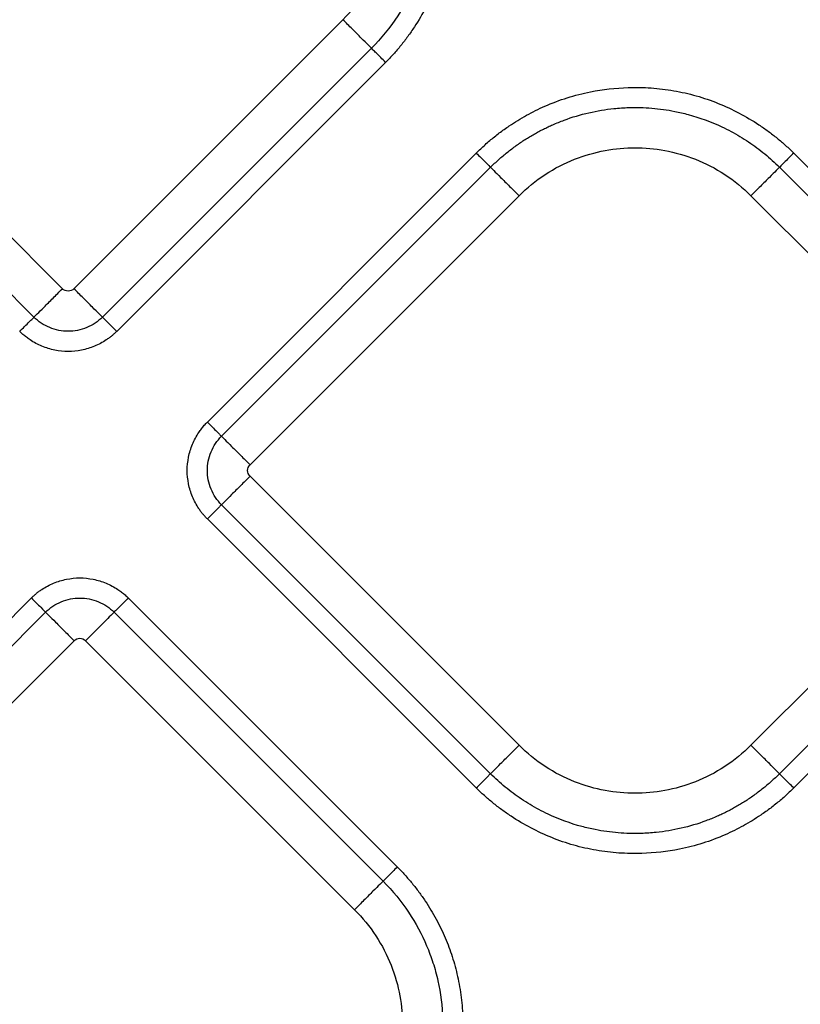
# Model space of a CAD drawing. Extents: x -3 to 82, y -21 to 126.
# Drawn here: x 49 to 51, y 39 to 42 of the extents above; entities that cross this region are included whole.
import ezdxf

# ---------------------------------------------------------------- set-up
doc = ezdxf.new("R2010")
doc.units = 0
doc.header["$MEASUREMENT"] = 0
doc.layers.add('1', color=4, linetype='Continuous')

# ---------------------------------------------------------------- blocks, each defined once
blk = doc.blocks.new('2024 PRODIGY HL')
at = {"layer": '1', "color": 3, "linetype": 'Continuous', "lineweight": 25}
for p, q in [((51.9228, 38.3647), (51.2642, 39.0234)), ((52.6098, 39.0234), (51.9511, 38.3647)), ((51.8531, 38.295), (51.1945, 38.9537)), ((52.6795, 38.9537), (52.0208, 38.295)), ((52.7143, 38.9188), (52.0557, 38.2602)), ((52.2777, 38.0382), (52.9363, 38.6968)), ((53.7134, 38.6968), (54.3721, 38.0382)), ((52.3125, 38.0033), (52.9712, 38.662)), ((53.6786, 38.662), (54.3372, 38.0033)), ((52.3822, 37.9336), (53.0409, 38.5923)), ((53.6089, 38.5923), (54.2675, 37.9336)), ((53.0409, 37.2467), (52.3822, 37.9053)), ((54.2675, 37.9053), (53.6089, 37.2467)), ((52.9712, 37.177), (52.3125, 37.8356)), ((54.3372, 37.8356), (53.6786, 37.177)), ((52.9363, 37.1421), (52.2777, 37.8008)), ((54.3721, 37.8008), (53.7134, 37.1421)), ((51.1881, 36.9486), (51.8468, 37.6073)), ((52.0842, 37.6073), (52.7428, 36.9486)), ((51.223, 36.9138), (51.8816, 37.5725)), ((52.0493, 37.5725), (52.708, 36.9138)), ((51.2927, 36.8441), (51.9513, 37.5027)), ((51.9796, 37.5027), (52.6383, 36.8441))]:
    blk.add_line(p, q, dxfattribs=at)
for points, knots in [([(52.7143, 39.6959), (52.7175, 39.6927), (52.7238, 39.6863), (52.733, 39.6764), (52.7419, 39.6663), (52.7506, 39.656), (52.759, 39.6454), (52.7672, 39.6347), (52.7752, 39.6237), (52.7852, 39.6091), (52.7969, 39.5906), (52.8138, 39.5609), (52.8321, 39.5232), (52.8496, 39.4764), (52.8628, 39.4275), (52.8717, 39.3765), (52.8758, 39.3233), (52.8747, 39.2692), (52.8682, 39.2141), (52.856, 39.1595), (52.8379, 39.1059), (52.8142, 39.0543), (52.7903, 39.0134), (52.7688, 38.9823), (52.7517, 38.96), (52.7336, 38.9387), (52.7208, 38.9254), (52.7143, 38.9188)], [0, 0, 0, 0, 0.015653, 0.03129, 0.046922, 0.062557, 0.078206, 0.093877, 0.10958, 0.125325, 0.155378, 0.185662, 0.243925, 0.301095, 0.359088, 0.419952, 0.480645, 0.544392, 0.607866, 0.673169, 0.738587, 0.80425, 0.870202, 0.903106, 0.935649, 0.967918, 1, 1, 1, 1]), ([(52.6795, 39.6611), (52.7032, 39.6374), (52.724, 39.6117), (52.7596, 39.5584), (52.7743, 39.5308), (52.792, 39.4892), (52.7971, 39.4755), (52.8063, 39.4471), (52.8104, 39.4324), (52.8205, 39.3871), (52.8247, 39.3554), (52.8267, 39.2901), (52.8245, 39.2565), (52.8131, 39.1897), (52.8039, 39.1564), (52.7786, 39.0922), (52.7626, 39.0613), (52.7249, 39.0039), (52.7032, 38.9774), (52.6795, 38.9537)], [0, 0, 0, 0, 0.125, 0.125, 0.25, 0.25, 0.3125, 0.3125, 0.375, 0.375, 0.5, 0.5, 0.625, 0.625, 0.75, 0.75, 0.875, 0.875, 1, 1, 1, 1]), ([(52.6098, 39.5914), (52.6294, 39.5718), (52.6469, 39.5501), (52.6769, 39.5042), (52.6894, 39.4799), (52.709, 39.4305), (52.7161, 39.4053), (52.7253, 39.3556), (52.7274, 39.331), (52.7274, 39.2837), (52.7253, 39.2591), (52.7161, 39.2094), (52.709, 39.1842), (52.6894, 39.1348), (52.6769, 39.1106), (52.6469, 39.0646), (52.6294, 39.043), (52.6098, 39.0234)], [0, 0, 0, 0, 0.125, 0.125, 0.25, 0.25, 0.375, 0.375, 0.5, 0.5, 0.625, 0.625, 0.75, 0.75, 0.875, 0.875, 1, 1, 1, 1]), ([(52.6795, 38.9537), (52.6782, 38.955), (52.6755, 38.9577), (52.6671, 38.966), (52.6614, 38.9717), (52.6481, 38.985), (52.6405, 38.9926), (52.625, 39.0081), (52.6171, 39.016), (52.6098, 39.0234)], [0, 0, 0, 0, 0.25, 0.25, 0.5, 0.5, 0.75, 0.75, 1, 1, 1, 1]), ([(52.7143, 38.9188), (52.7104, 38.9227), (52.7063, 38.9269), (52.6983, 38.9349), (52.6945, 38.9387), (52.6879, 38.9452), (52.6853, 38.9479), (52.6813, 38.9518), (52.6801, 38.9531), (52.6795, 38.9537)], [0, 0, 0, 0, 0.25, 0.25, 0.5, 0.5, 0.75, 0.75, 1, 1, 1, 1]), ([(52.9363, 38.6968), (52.9399, 38.7003), (52.947, 38.7073), (52.958, 38.7174), (52.9692, 38.7273), (52.9808, 38.7368), (52.9926, 38.746), (53.0046, 38.7549), (53.0265, 38.7701), (53.059, 38.7901), (53.1064, 38.8135), (53.1586, 38.8332), (53.2267, 38.8507), (53.2959, 38.8584), (53.3642, 38.8571), (53.4201, 38.8504), (53.4752, 38.8379), (53.5288, 38.8194), (53.5802, 38.7956), (53.6206, 38.7717), (53.6512, 38.7504), (53.673, 38.7335), (53.6939, 38.7158), (53.7069, 38.7031), (53.7134, 38.6968)], [0, 0, 0, 0, 0.017341, 0.034665, 0.051985, 0.069313, 0.086663, 0.104047, 0.121478, 0.179141, 0.236743, 0.304922, 0.372836, 0.480686, 0.54577, 0.610337, 0.67596, 0.741895, 0.807114, 0.872629, 0.904913, 0.936849, 0.968517, 1, 1, 1, 1]), ([(52.9712, 38.662), (52.9745, 38.6652), (52.9811, 38.6718), (52.9913, 38.6811), (53.0017, 38.6902), (53.0122, 38.6988), (53.0229, 38.7072), (53.0337, 38.7151), (53.0447, 38.7227), (53.0557, 38.73), (53.0668, 38.7369), (53.078, 38.7434), (53.0892, 38.7496), (53.1005, 38.7554), (53.112, 38.761), (53.1288, 38.7686), (53.1616, 38.7819), (53.2112, 38.7968), (53.2647, 38.8057), (53.3162, 38.8091), (53.3663, 38.8078), (53.4148, 38.8011), (53.4727, 38.7875), (53.5188, 38.7706), (53.5601, 38.75), (53.582, 38.7376), (53.6031, 38.7242), (53.6233, 38.7099), (53.6427, 38.6948), (53.6612, 38.6789), (53.6728, 38.6676), (53.6786, 38.662)], [0, 0, 0, 0, 0.017777, 0.035429, 0.05295, 0.070335, 0.087579, 0.104678, 0.121627, 0.138422, 0.15506, 0.171537, 0.18785, 0.204007, 0.220236, 0.23663, 0.2744, 0.355233, 0.434067, 0.480754, 0.552372, 0.624938, 0.667358, 0.779414, 0.811539, 0.843523, 0.875326, 0.90691, 0.93824, 0.96928, 1, 1, 1, 1]), ([(53.0409, 38.5923), (53.0605, 38.6119), (53.0821, 38.6294), (53.128, 38.6595), (53.1523, 38.6719), (53.2017, 38.6915), (53.2269, 38.6986), (53.2766, 38.7078), (53.3012, 38.7099), (53.3485, 38.7099), (53.3731, 38.7078), (53.4228, 38.6986), (53.448, 38.6915), (53.4974, 38.6719), (53.5217, 38.6595), (53.5676, 38.6294), (53.5892, 38.6119), (53.6089, 38.5923)], [0, 0, 0, 0, 0.125, 0.125, 0.25, 0.25, 0.375, 0.375, 0.5, 0.5, 0.625, 0.625, 0.75, 0.75, 0.875, 0.875, 1, 1, 1, 1]), ([(52.9363, 38.6968), (52.94, 38.6931), (52.9439, 38.6892), (52.9517, 38.6814), (52.9555, 38.6776), (52.9621, 38.671), (52.965, 38.6682), (52.9692, 38.664), (52.9705, 38.6626), (52.9712, 38.662)], [0, 0, 0, 0, 0.25, 0.25, 0.5, 0.5, 0.75, 0.75, 1, 1, 1, 1]), ([(53.7134, 38.6968), (53.7095, 38.6929), (53.7053, 38.6888), (53.6974, 38.6808), (53.6936, 38.677), (53.687, 38.6705), (53.6843, 38.6678), (53.6804, 38.6638), (53.6792, 38.6626), (53.6786, 38.662)], [0, 0, 0, 0, 0.25, 0.25, 0.5, 0.5, 0.75, 0.75, 1, 1, 1, 1]), ([(52.9712, 38.662), (52.9725, 38.6607), (52.9752, 38.658), (52.9835, 38.6496), (52.9892, 38.644), (53.0025, 38.6307), (53.0101, 38.6231), (53.0256, 38.6075), (53.0335, 38.5997), (53.0409, 38.5923)], [0, 0, 0, 0, 0.25, 0.25, 0.5, 0.5, 0.75, 0.75, 1, 1, 1, 1]), ([(53.6786, 38.662), (53.6772, 38.6607), (53.6745, 38.658), (53.6662, 38.6496), (53.6605, 38.644), (53.6472, 38.6307), (53.6396, 38.6231), (53.6241, 38.6075), (53.6162, 38.5997), (53.6089, 38.5923)], [0, 0, 0, 0, 0.25, 0.25, 0.5, 0.5, 0.75, 0.75, 1, 1, 1, 1]), ([(51.8531, 38.295), (51.8544, 38.2963), (51.8571, 38.299), (51.8655, 38.3074), (51.8712, 38.313), (51.8845, 38.3263), (51.8921, 38.3339), (51.9076, 38.3494), (51.9155, 38.3573), (51.9228, 38.3647)], [0, 0, 0, 0, 0.25, 0.25, 0.5, 0.5, 0.75, 0.75, 1, 1, 1, 1]), ([(52.0208, 38.295), (52.0195, 38.2963), (52.0168, 38.299), (52.0085, 38.3073), (52.0028, 38.313), (51.9895, 38.3263), (51.9819, 38.3339), (51.9664, 38.3494), (51.9585, 38.3573), (51.9511, 38.3647)], [0, 0, 0, 0, 0.25, 0.25, 0.5, 0.5, 0.75, 0.75, 1, 1, 1, 1]), ([(51.8183, 38.2602), (51.8222, 38.2641), (51.8263, 38.2682), (51.8343, 38.2762), (51.8381, 38.28), (51.8446, 38.2865), (51.8473, 38.2892), (51.8513, 38.2931), (51.8525, 38.2944), (51.8531, 38.295)], [0, 0, 0, 0, 0.25, 0.25, 0.5, 0.5, 0.75, 0.75, 1, 1, 1, 1]), ([(52.0208, 38.295), (52.01, 38.2841), (51.9967, 38.2754), (51.9679, 38.2634), (51.9523, 38.2603), (51.9216, 38.2603), (51.906, 38.2634), (51.8772, 38.2754), (51.8639, 38.2841), (51.8531, 38.295)], [0, 0, 0, 0, 0.25, 0.25, 0.5, 0.5, 0.75, 0.75, 1, 1, 1, 1]), ([(52.0557, 38.2602), (52.0474, 38.2684), (52.0392, 38.2767), (52.0265, 38.2893), (52.0222, 38.2936), (52.0208, 38.295)], [0, 0, 0, 0, 0.5, 0.5, 1, 1, 1, 1]), ([(52.0557, 38.2602), (52.0537, 38.2583), (52.0498, 38.2544), (52.0435, 38.2491), (52.037, 38.244), (52.028, 38.2377), (52.0162, 38.2306), (52.0013, 38.2236), (51.9857, 38.218), (51.9644, 38.2127), (51.937, 38.2099), (51.9095, 38.2127), (51.8882, 38.218), (51.8727, 38.2236), (51.8578, 38.2306), (51.8451, 38.2382), (51.8347, 38.2456), (51.8261, 38.2526), (51.8209, 38.2576), (51.8183, 38.2602)], [0, 0, 0, 0, 0.031198, 0.062422, 0.093752, 0.125266, 0.187622, 0.250173, 0.31267, 0.375042, 0.499989, 0.624937, 0.687308, 0.749825, 0.812368, 0.874743, 0.916727, 0.958417, 1, 1, 1, 1]), ([(52.2777, 37.8008), (52.2757, 37.8027), (52.2719, 37.8067), (52.2666, 37.8129), (52.2615, 37.8194), (52.2552, 37.8284), (52.2481, 37.8403), (52.2411, 37.8552), (52.2355, 37.8707), (52.2302, 37.892), (52.2273, 37.9195), (52.2302, 37.9469), (52.2355, 37.9682), (52.2411, 37.9838), (52.2481, 37.9987), (52.2556, 38.0113), (52.2631, 38.0217), (52.27, 38.0303), (52.2751, 38.0356), (52.2777, 38.0382)], [0, 0, 0, 0, 0.031198, 0.062422, 0.093752, 0.125266, 0.187622, 0.250173, 0.31267, 0.375042, 0.499989, 0.624937, 0.687308, 0.749825, 0.812368, 0.874743, 0.916727, 0.958417, 1, 1, 1, 1]), ([(52.2777, 38.0382), (52.2816, 38.0343), (52.2857, 38.0301), (52.2937, 38.0221), (52.2975, 38.0183), (52.304, 38.0118), (52.3067, 38.0091), (52.3106, 38.0052), (52.3119, 38.0039), (52.3125, 38.0033)], [0, 0, 0, 0, 0.25, 0.25, 0.5, 0.5, 0.75, 0.75, 1, 1, 1, 1]), ([(52.3125, 37.8356), (52.3016, 37.8465), (52.2929, 37.8597), (52.2809, 37.8885), (52.2778, 37.9041), (52.2778, 37.9348), (52.2809, 37.9504), (52.2929, 37.9793), (52.3016, 37.9925), (52.3125, 38.0033)], [0, 0, 0, 0, 0.25, 0.25, 0.5, 0.5, 0.75, 0.75, 1, 1, 1, 1]), ([(52.3125, 38.0033), (52.3138, 38.002), (52.3165, 37.9993), (52.3249, 37.9909), (52.3305, 37.9853), (52.3438, 37.972), (52.3514, 37.9644), (52.3669, 37.9489), (52.3748, 37.941), (52.3822, 37.9336)], [0, 0, 0, 0, 0.25, 0.25, 0.5, 0.5, 0.75, 0.75, 1, 1, 1, 1]), ([(52.3822, 37.9053), (52.3748, 37.898), (52.3669, 37.8901), (52.3514, 37.8746), (52.3438, 37.867), (52.3305, 37.8537), (52.3249, 37.848), (52.3165, 37.8396), (52.3138, 37.8369), (52.3125, 37.8356)], [0, 0, 0, 0, 0.25, 0.25, 0.5, 0.5, 0.75, 0.75, 1, 1, 1, 1]), ([(52.3125, 37.8356), (52.3119, 37.835), (52.3106, 37.8338), (52.3067, 37.8298), (52.304, 37.8272), (52.2975, 37.8206), (52.2937, 37.8168), (52.2857, 37.8088), (52.2816, 37.8047), (52.2777, 37.8008)], [0, 0, 0, 0, 0.25, 0.25, 0.5, 0.5, 0.75, 0.75, 1, 1, 1, 1]), ([(51.8468, 37.6073), (51.8487, 37.6092), (51.8526, 37.613), (51.8589, 37.6184), (51.8654, 37.6235), (51.8744, 37.6298), (51.8863, 37.6368), (51.9012, 37.6438), (51.9167, 37.6494), (51.938, 37.6548), (51.9655, 37.6576), (51.9929, 37.6548), (52.0142, 37.6494), (52.0298, 37.6438), (52.0447, 37.6368), (52.0573, 37.6293), (52.0677, 37.6218), (52.0763, 37.6149), (52.0816, 37.6098), (52.0842, 37.6073)], [0, 0, 0, 0, 0.031198, 0.062422, 0.093752, 0.125266, 0.187622, 0.250173, 0.31267, 0.375042, 0.499989, 0.624937, 0.687308, 0.749825, 0.812368, 0.874743, 0.916727, 0.958417, 1, 1, 1, 1]), ([(51.8468, 37.6073), (51.855, 37.599), (51.8633, 37.5908), (51.8759, 37.5782), (51.8803, 37.5738), (51.8816, 37.5725)], [0, 0, 0, 0, 0.5, 0.5, 1, 1, 1, 1]), ([(51.8816, 37.5725), (51.8924, 37.5833), (51.9057, 37.5921), (51.9345, 37.604), (51.9501, 37.6072), (51.9808, 37.6072), (51.9964, 37.604), (52.0253, 37.5921), (52.0385, 37.5833), (52.0493, 37.5725)], [0, 0, 0, 0, 0.25, 0.25, 0.5, 0.5, 0.75, 0.75, 1, 1, 1, 1]), ([(52.0842, 37.6073), (52.0803, 37.6034), (52.0761, 37.5992), (52.0681, 37.5913), (52.0643, 37.5874), (52.0578, 37.5809), (52.0551, 37.5782), (52.0512, 37.5743), (52.0499, 37.5731), (52.0493, 37.5725)], [0, 0, 0, 0, 0.25, 0.25, 0.5, 0.5, 0.75, 0.75, 1, 1, 1, 1]), ([(51.8816, 37.5725), (51.8829, 37.5712), (51.8856, 37.5685), (51.894, 37.5601), (51.8996, 37.5545), (51.9129, 37.5412), (51.9205, 37.5336), (51.936, 37.5181), (51.9439, 37.5101), (51.9513, 37.5027)], [0, 0, 0, 0, 0.25, 0.25, 0.5, 0.5, 0.75, 0.75, 1, 1, 1, 1]), ([(52.0493, 37.5725), (52.048, 37.5711), (52.0453, 37.5684), (52.0369, 37.5601), (52.0313, 37.5544), (52.018, 37.5411), (52.0104, 37.5335), (51.9949, 37.518), (51.987, 37.5101), (51.9796, 37.5027)], [0, 0, 0, 0, 0.25, 0.25, 0.5, 0.5, 0.75, 0.75, 1, 1, 1, 1]), ([(52.9712, 37.177), (52.9725, 37.1783), (52.9752, 37.181), (52.9835, 37.1893), (52.9892, 37.195), (53.0025, 37.2083), (53.0101, 37.2159), (53.0256, 37.2314), (53.0335, 37.2393), (53.0409, 37.2467)], [0, 0, 0, 0, 0.25, 0.25, 0.5, 0.5, 0.75, 0.75, 1, 1, 1, 1]), ([(53.6089, 37.2467), (53.5892, 37.2271), (53.5676, 37.2095), (53.5217, 37.1795), (53.4974, 37.167), (53.448, 37.1474), (53.4228, 37.1403), (53.3731, 37.1311), (53.3485, 37.129), (53.3012, 37.129), (53.2766, 37.1311), (53.2269, 37.1403), (53.2017, 37.1474), (53.1523, 37.167), (53.128, 37.1795), (53.0821, 37.2095), (53.0605, 37.2271), (53.0409, 37.2467)], [0, 0, 0, 0, 0.125, 0.125, 0.25, 0.25, 0.375, 0.375, 0.5, 0.5, 0.625, 0.625, 0.75, 0.75, 0.875, 0.875, 1, 1, 1, 1]), ([(53.6786, 37.177), (53.6772, 37.1783), (53.6745, 37.181), (53.6662, 37.1893), (53.6605, 37.195), (53.6472, 37.2083), (53.6396, 37.2159), (53.6241, 37.2314), (53.6162, 37.2393), (53.6089, 37.2467)], [0, 0, 0, 0, 0.25, 0.25, 0.5, 0.5, 0.75, 0.75, 1, 1, 1, 1]), ([(52.9363, 37.1421), (52.9402, 37.146), (52.9444, 37.1502), (52.9523, 37.1581), (52.9562, 37.162), (52.9627, 37.1685), (52.9654, 37.1712), (52.9693, 37.1751), (52.9705, 37.1763), (52.9712, 37.177)], [0, 0, 0, 0, 0.25, 0.25, 0.5, 0.5, 0.75, 0.75, 1, 1, 1, 1]), ([(53.6786, 37.177), (53.6752, 37.1737), (53.6686, 37.1672), (53.6584, 37.1578), (53.648, 37.1488), (53.6375, 37.1401), (53.6268, 37.1318), (53.616, 37.1238), (53.6051, 37.1162), (53.594, 37.109), (53.5829, 37.1021), (53.5717, 37.0956), (53.5605, 37.0894), (53.5492, 37.0835), (53.5377, 37.0779), (53.5209, 37.0703), (53.4881, 37.0571), (53.4385, 37.0422), (53.3851, 37.0333), (53.3335, 37.0298), (53.2835, 37.0311), (53.235, 37.0379), (53.1771, 37.0514), (53.1309, 37.0683), (53.0896, 37.089), (53.0678, 37.1013), (53.0467, 37.1147), (53.0264, 37.129), (53.007, 37.1442), (52.9885, 37.1601), (52.9769, 37.1714), (52.9712, 37.177)], [0, 0, 0, 0, 0.017777, 0.035429, 0.05295, 0.070335, 0.087579, 0.104677, 0.121626, 0.138422, 0.15506, 0.171537, 0.18785, 0.204007, 0.220236, 0.23663, 0.2744, 0.355233, 0.434068, 0.480754, 0.552371, 0.624938, 0.667358, 0.779414, 0.811539, 0.843523, 0.875326, 0.90691, 0.93824, 0.96928, 1, 1, 1, 1]), ([(53.7134, 37.1421), (53.7097, 37.1458), (53.7058, 37.1497), (53.698, 37.1575), (53.6942, 37.1613), (53.6876, 37.1679), (53.6847, 37.1708), (53.6806, 37.175), (53.6792, 37.1763), (53.6786, 37.177)], [0, 0, 0, 0, 0.25, 0.25, 0.5, 0.5, 0.75, 0.75, 1, 1, 1, 1]), ([(53.7134, 37.1421), (53.7099, 37.1386), (53.7028, 37.1316), (53.6917, 37.1215), (53.6805, 37.1117), (53.6689, 37.1022), (53.6571, 37.093), (53.6451, 37.084), (53.6232, 37.0688), (53.5907, 37.0489), (53.5433, 37.0255), (53.4911, 37.0058), (53.4231, 36.9883), (53.3539, 36.9806), (53.2855, 36.9819), (53.2296, 36.9886), (53.1745, 37.0011), (53.1209, 37.0195), (53.0695, 37.0433), (53.0291, 37.0673), (52.9985, 37.0886), (52.9767, 37.1054), (52.9558, 37.1232), (52.9428, 37.1358), (52.9363, 37.1421)], [0, 0, 0, 0, 0.017341, 0.034665, 0.051985, 0.069313, 0.086663, 0.104047, 0.121478, 0.179141, 0.236743, 0.304922, 0.372836, 0.480686, 0.54577, 0.610337, 0.67596, 0.741895, 0.807114, 0.872629, 0.904913, 0.936849, 0.968517, 1, 1, 1, 1]), ([(52.7428, 36.9486), (52.7391, 36.9449), (52.7352, 36.941), (52.7274, 36.9332), (52.7236, 36.9294), (52.717, 36.9228), (52.7142, 36.92), (52.71, 36.9158), (52.7086, 36.9144), (52.708, 36.9138)], [0, 0, 0, 0, 0.25, 0.25, 0.5, 0.5, 0.75, 0.75, 1, 1, 1, 1]), ([(52.7428, 36.9486), (52.746, 36.9454), (52.7523, 36.939), (52.7615, 36.9291), (52.7704, 36.919), (52.7791, 36.9087), (52.7875, 36.8981), (52.7957, 36.8874), (52.8037, 36.8764), (52.8137, 36.8618), (52.8254, 36.8433), (52.8423, 36.8137), (52.8606, 36.7759), (52.8781, 36.7291), (52.8913, 36.6802), (52.9002, 36.6292), (52.9043, 36.576), (52.9032, 36.5219), (52.8967, 36.4668), (52.8845, 36.4122), (52.8664, 36.3586), (52.8427, 36.307), (52.8188, 36.2661), (52.7973, 36.235), (52.7802, 36.2127), (52.7621, 36.1914), (52.7493, 36.1782), (52.7428, 36.1715)], [0, 0, 0, 0, 0.015653, 0.03129, 0.046922, 0.062557, 0.078206, 0.093877, 0.10958, 0.125325, 0.155378, 0.185662, 0.243925, 0.301095, 0.359088, 0.419952, 0.480645, 0.544392, 0.607866, 0.673169, 0.738587, 0.80425, 0.870202, 0.903106, 0.935649, 0.967918, 1, 1, 1, 1]), ([(52.708, 36.9138), (52.7067, 36.9125), (52.704, 36.9098), (52.6956, 36.9014), (52.6899, 36.8957), (52.6767, 36.8825), (52.669, 36.8749), (52.6535, 36.8593), (52.6456, 36.8515), (52.6383, 36.8441)], [0, 0, 0, 0, 0.25, 0.25, 0.5, 0.5, 0.75, 0.75, 1, 1, 1, 1]), ([(52.708, 36.9138), (52.7317, 36.8901), (52.7525, 36.8644), (52.7881, 36.8111), (52.8028, 36.7835), (52.8205, 36.7419), (52.8256, 36.7282), (52.8348, 36.6998), (52.8389, 36.6851), (52.849, 36.6399), (52.8532, 36.6081), (52.8553, 36.5428), (52.8531, 36.5093), (52.8416, 36.4424), (52.8324, 36.4091), (52.8071, 36.3449), (52.7911, 36.314), (52.7534, 36.2566), (52.7317, 36.2301), (52.708, 36.2064)], [0, 0, 0, 0, 0.125, 0.125, 0.25, 0.25, 0.3125, 0.3125, 0.375, 0.375, 0.5, 0.5, 0.625, 0.625, 0.75, 0.75, 0.875, 0.875, 1, 1, 1, 1]), ([(52.6383, 36.8441), (52.6579, 36.8245), (52.6754, 36.8028), (52.7055, 36.7569), (52.7179, 36.7326), (52.7375, 36.6832), (52.7446, 36.658), (52.7538, 36.6083), (52.7559, 36.5837), (52.7559, 36.5364), (52.7538, 36.5119), (52.7446, 36.4621), (52.7375, 36.437), (52.7179, 36.3875), (52.7055, 36.3633), (52.6754, 36.3173), (52.6579, 36.2957), (52.6383, 36.2761)], [0, 0, 0, 0, 0.125, 0.125, 0.25, 0.25, 0.375, 0.375, 0.5, 0.5, 0.625, 0.625, 0.75, 0.75, 0.875, 0.875, 1, 1, 1, 1])]:
    blk.add_open_spline(points, degree=3, knots=knots, dxfattribs=at)
for points in [[(51.9511, 38.3647), (51.9474, 38.361), (51.937, 38.3567), (51.9265, 38.361), (51.9228, 38.3647)], [(52.3822, 37.9053), (52.3785, 37.909), (52.3742, 37.9195), (52.3785, 37.9299), (52.3822, 37.9336)], [(51.9513, 37.5027), (51.955, 37.5065), (51.9655, 37.5107), (51.9759, 37.5065), (51.9796, 37.5027)]]:
    blk.add_open_spline(points, degree=3, dxfattribs=at)

msp = doc.modelspace()

# ---------------------------------------------------------------- block references
at = {"layer": '1'}
msp.add_blockref('2024 PRODIGY HL', (-2.5778, 2.486), dxfattribs=at)

doc.saveas('drawing.dxf')
